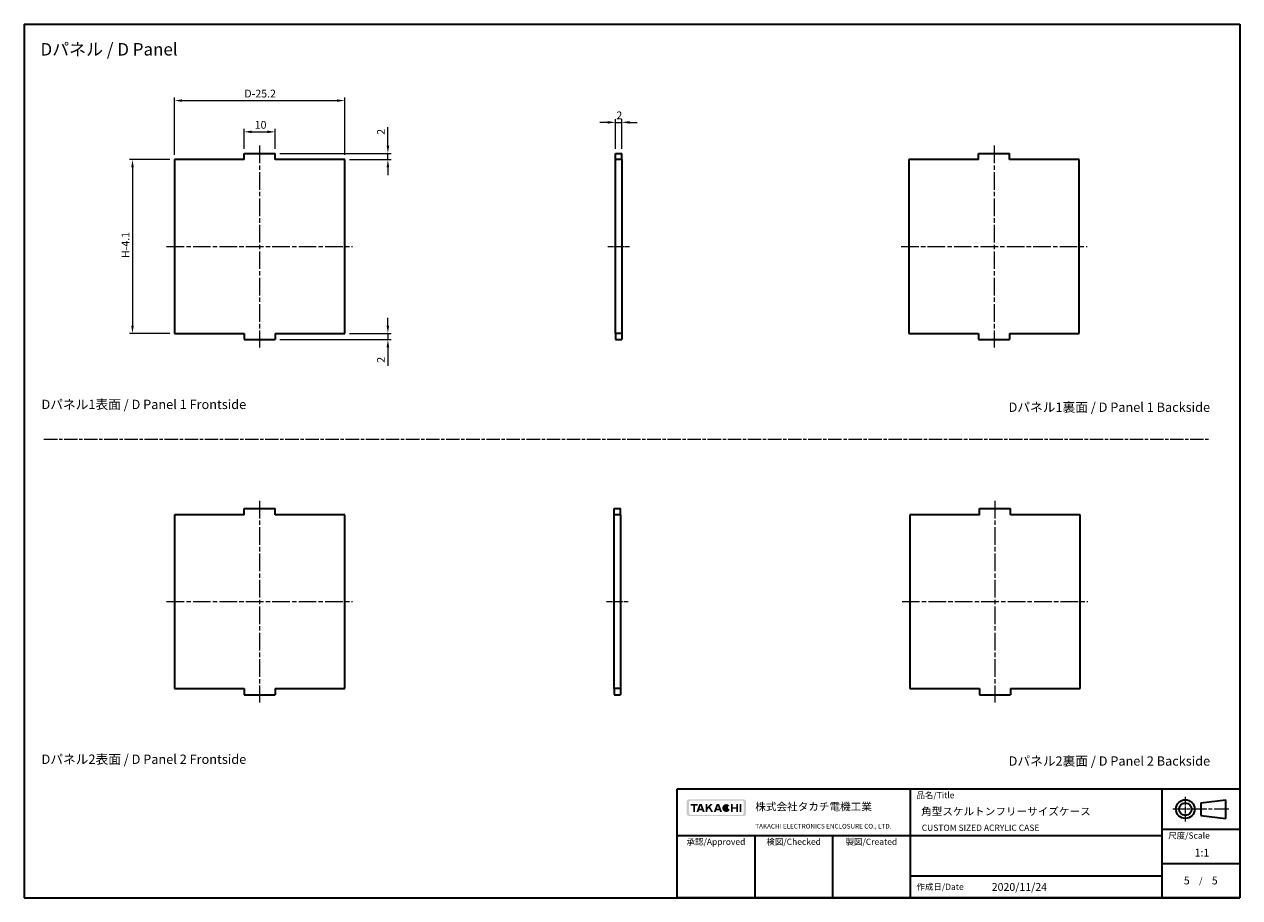
# Model space of a CAD drawing. Units: millimetres. Extents: x 14 to 2792, y 8 to 570.
# Drawn here: x 2400 to 2792, y 8 to 289 of the extents above; entities that cross this region are included whole.
import ezdxf
from ezdxf.enums import TextEntityAlignment as Align

# ---------------------------------------------------------------- set-up
doc = ezdxf.new("R2010")
doc.units = ezdxf.units.MM
doc.linetypes.add('CHAIN', pattern=[0.3543, 0.2362, -0.0295, 0.0591, -0.0295])
doc.layers.get('Defpoints').update_dxf_attribs({"lineweight": 25})
for name, color, linetype, lineweight in [('Border (ISO)', 7, 'Continuous', 35), ('Dimension (ISO)', 7, 'Continuous', 18), ('Dimension (ISO) @ 1', 7, 'Continuous', 18), ('Sketch Geometry (ISO)', 7, 'Continuous', 18), ('Symbol (ISO)', 7, 'Continuous', 18), ('Title (ISO)', 7, 'Continuous', 35), ('Visible (ISO)', 7, 'Continuous', 35)]:
    doc.layers.add(name, color=color, linetype=linetype, lineweight=lineweight)
doc.layers.add('Centerline (ISO)', color=7, linetype='Continuous', lineweight=18, true_color=0x80ffff)
doc.layers.add('Hatch (ISO)', color=1, linetype='Continuous', lineweight=18, true_color=0xff0000)
doc.styles.add('Note Text (TK)', font='txt')
doc.styles.add('文字スタイル67', font='arial.ttf')
doc.dimstyles.new('Default - Method 1b (TK)', dxfattribs={"dimtxt": 2.5, "dimasz": 2.5, "dimexe": 1, "dimexo": 1.5, "dimgap": 1, "dimtad": 1, "dimtoh": 1, "dimrnd": 1e-08, "dimdsep": 46, "dimtxsty": 'Note Text (TK)', "dimcen": 0.09, "dimdle": 5, "dimclrd": 100, "dimclre": 100, "dimclrt": 7, "dimadec": 1, "dimazin": 1, "dimtfac": 1, "dimtmove": 0, "dimatfit": 3, "dimfxl": 0, "dimtolj": 1, "dimlwd": -1, "dimlwe": -1, "dimarcsym": 0})

# ---------------------------------------------------------------- blocks, each defined once
blk = doc.blocks.new('図面枠 tk図枠')
at = {"layer": 'Border (ISO)'}
for p, q in [((14.5, 289), (405.5, 289)), ((14.5, 289), (14.5, 8)), ((405.5, 289), (405.5, 8)), ((14.5, 8), (405.5, 8))]:
    blk.add_line(p, q, dxfattribs=at)
blk = doc.blocks.new('表題欄 tk表題欄')
at = {"layer": 'Hatch (ISO)'}
h = blk.add_hatch(color=256, dxfattribs=at)
edge = h.paths.add_edge_path(flags=0)
edge.add_arc((95.58, 236.3), 0.596, 270, 360)
edge.add_line((96.17, 236.3), (96.17, 239.71))
edge.add_arc((95.58, 239.71), 0.596, 0, 90)
edge.add_line((95.58, 240.31), (79.14, 240.31))
edge.add_arc((79.14, 239.71), 0.596, 90, 180)
edge.add_line((78.54, 239.71), (78.54, 236.3))
edge.add_arc((79.14, 236.3), 0.596, 180, 270)
edge.add_line((79.14, 235.7), (95.58, 235.7))
edge = h.paths.add_edge_path()
edge.add_line((77.84, 239.96), (77.84, 236.05))
edge.add_arc((78.54, 236.05), 0.702, 180, 270)
edge.add_line((78.54, 235.35), (96.17, 235.35))
edge.add_arc((96.17, 236.05), 0.702, 270, 360)
edge.add_line((96.87, 236.05), (96.87, 239.96))
edge.add_arc((96.17, 239.96), 0.702, 0, 90)
edge.add_line((96.17, 240.66), (78.54, 240.66))
edge.add_arc((78.54, 239.96), 0.702, 90, 180)
for points in [[(79.07, 239.15), (79.07, 238.66), (79.92, 238.66), (79.92, 236.66), (80.51, 236.66), (80.51, 238.66), (81.36, 238.66), (81.36, 239.15)], [(85.68, 236.66), (84.94, 237.89), (84.42, 237.32), (84.42, 236.66), (83.9, 236.66), (83.9, 239.15), (84.42, 239.15), (84.42, 238.1), (85.39, 239.15), (86.11, 239.15), (85.32, 238.3), (86.3, 236.66)], [(92.09, 239.15), (92.09, 236.66), (92.61, 236.66), (92.61, 237.66), (93.77, 237.66), (93.77, 236.66), (94.29, 236.66), (94.29, 239.15), (93.77, 239.15), (93.77, 238.15), (92.61, 238.15), (92.61, 239.15)], [(94.84, 239.15), (94.84, 236.66), (95.36, 236.66), (95.36, 239.15)]]:
    blk.add_hatch(color=256, dxfattribs=at).paths.add_polyline_path(points)
h = blk.add_hatch(color=256, dxfattribs=at)
h.paths.add_polyline_path([(82.59, 237.71), (81.95, 237.71), (82.27, 238.58)], flags=0)
h.paths.add_polyline_path([(82.78, 237.2), (81.76, 237.2), (81.57, 236.66), (80.95, 236.66), (81.86, 239.15), (82.68, 239.15), (83.59, 236.66), (82.98, 236.66)])
h = blk.add_hatch(color=256, dxfattribs=at)
h.paths.add_polyline_path([(87.53, 237.71), (88.16, 237.71), (87.85, 238.58)], flags=0)
h.paths.add_polyline_path([(87.14, 236.66), (87.34, 237.2), (88.35, 237.2), (88.55, 236.66), (89.17, 236.66), (88.25, 239.15), (87.44, 239.15), (86.52, 236.66)])
h = blk.add_hatch(color=256, dxfattribs=at)
edge = h.paths.add_edge_path()
edge.add_arc((90.52, 237.9), 1.27, 38.5505, 336.582)
edge.add_line((91.69, 237.4), (91.17, 237.62))
edge.add_ellipse((90.52, 237.9), major_axis=(0, -0.8), ratio=0.867347, start_angle=124.651, end_angle=429.4109, ccw=False)
edge.add_line((91.09, 238.36), (91.52, 238.7))
at = {"layer": 'Title (ISO)'}
for p, q in [((74.71, 244.05), (255.71, 244.05)), ((74.71, 209.05), (74.71, 244.05)), ((149.71, 244.05), (149.71, 209.05)), ((230.71, 244.05), (230.71, 209.05)), ((255.71, 244.05), (255.71, 209.05)), ((243.21, 239.55), (251.21, 240.55)), ((243.21, 239.55), (243.21, 235.55)), ((251.21, 234.55), (251.21, 240.55)), ((243.21, 235.55), (251.21, 234.55)), ((230.71, 231.05), (255.71, 231.05)), ((74.71, 229.05), (230.71, 229.05)), ((99.71, 229.05), (99.71, 209.05)), ((124.71, 229.05), (124.71, 209.05)), ((230.71, 220.05), (255.71, 220.05)), ((149.71, 216.05), (230.71, 216.05)), ((255.71, 209.05), (74.71, 209.05))]:
    blk.add_line(p, q, dxfattribs=at)
at = {"layer": 'Title (ISO)', "color": 4, "linetype": 'CHAIN', "lineweight": 18, "ltscale": 8.88956, "true_color": 0x00ffff}
blk.add_line((238.21, 241.55), (238.21, 233.55), dxfattribs=at)
at = {"layer": 'Title (ISO)', "color": 4, "linetype": 'CHAIN', "lineweight": 18, "ltscale": 20.001633, "true_color": 0x00ffff}
blk.add_line((252.21, 237.55), (234.21, 237.55), dxfattribs=at)
at = {"layer": 'Title (ISO)'}
for radius in [3, 2]:
    blk.add_circle((238.21, 237.55), radius, dxfattribs=at)
at = {"layer": 'Title (ISO)', "color": 1, "true_color": 0xff0000, "char_height": 2, "line_spacing_factor": 1.5, "style": 'Note Text (TK)'}
for s, insert, attachment_point in [('\\fＭＳ Ｐゴシック|b0|i0;\\H2.0000;品名/Title', (151.71, 242.05), 4), ('\\fＭＳ Ｐゴシック|b0|i0;\\H2.0000;承認/Approved', (87.21, 227.05), 5), ('\\fＭＳ Ｐゴシック|b0|i0;\\H2.0000;検図/Checked', (112.21, 227.05), 5), ('\\fＭＳ Ｐゴシック|b0|i0;\\H2.0000;製図/Created', (137.21, 227.05), 5), ('\\fＭＳ Ｐゴシック|b0|i0;\\H2.0000;尺度/Scale', (232.71, 229.05), 4), ('\\fＭＳ Ｐゴシック|b0|i0;\\H2.0000;作成日/Date', (151.71, 212.55), 4)]:
    blk.add_mtext(s, dxfattribs=dict(at, insert=insert, attachment_point=attachment_point))
at = {"layer": 'Title (ISO)', "color": 7, "line_spacing_factor": 1.5, "style": 'Note Text (TK)'}
for s, insert, char_height, attachment_point in [('株式会社タカチ電機工業', (99.87, 238.05), 2.5, 4), ('\\fArial|b0|i0;\\H1.4986;TAKACHI ELECTRONICS ENCLOSURE CO., LTD.', (99.87, 232.05), 1.4986, 4), ('\\fＭＳ Ｐゴシック|b0|i0;\\H2.0000;/', (243.21, 214.55), 2, 5)]:
    blk.add_mtext(s, dxfattribs=dict(at, insert=insert, char_height=char_height, attachment_point=attachment_point))
at = {"layer": 'Title (ISO)', "color": 7}
for tag, p, height, style in [('<品名>_001', (153.23, 235.56), 2.5, 'Note Text (TK)'), ('<Title>_001', (153.43, 230.55), 2, '文字スタイル67'), ('<ページ_No.>_001', (238.1, 213.3), 2.5, 'Note Text (TK)'), ('<総ページ数>_001', (246.8, 213.3), 2.5, 'Note Text (TK)'), ('作成日_001', (175.55, 211.26), 2.5, 'Note Text (TK)')]:
    blk.add_attdef(tag, p, '', height=height, dxfattribs=dict(at, style=style))
at = {"layer": 'Title (ISO)', "color": 7, "style": 'Note Text (TK)'}
blk.add_attdef('<尺度>', text='', height=2.5, dxfattribs=at).set_placement((243.21, 223.55), align=Align.MIDDLE_CENTER)
blk = doc.blocks.new('*D52')
at = {"layer": 'Defpoints', "color": 0, "transparency": 16777216}
for p in [(2503.58, 264.46), (2448.78, 245.46), (2503.58, 245.46)]:
    blk.add_point(p, dxfattribs=at)
at = {"layer": 'Dimension (ISO)', "color": 100, "transparency": 16777216}
for p, q in [((2448.78, 246.96), (2448.78, 265.46)), ((2451.28, 264.46), (2501.08, 264.46)), ((2503.58, 246.96), (2503.58, 265.46))]:
    blk.add_line(p, q, dxfattribs=at)
for points in [[(2451.28, 264.87), (2451.28, 264.04), (2448.78, 264.46)], [(2501.08, 264.87), (2501.08, 264.04), (2503.58, 264.46)]]:
    blk.add_solid(points, dxfattribs=at)
at = {"layer": 'Dimension (ISO)', "color": 7, "transparency": 16777216, "insert": (2470.53, 266.71), "char_height": 2.5, "attachment_point": 4, "style": 'Note Text (TK)'}
blk.add_mtext('\\A1; D-25.2', dxfattribs=at)
blk = doc.blocks.new('*D53')
at = {"layer": 'Defpoints', "color": 0, "transparency": 16777216}
for p in [(2448.78, 245.46), (2435.3, 189.56), (2448.78, 189.56)]:
    blk.add_point(p, dxfattribs=at)
at = {"layer": 'Dimension (ISO)', "color": 100, "transparency": 16777216}
for p, q in [((2447.28, 245.46), (2434.3, 245.46)), ((2435.3, 242.96), (2435.3, 192.06)), ((2447.28, 189.56), (2434.3, 189.56))]:
    blk.add_line(p, q, dxfattribs=at)
for points in [[(2434.89, 242.96), (2435.72, 242.96), (2435.3, 245.46)], [(2434.89, 192.06), (2435.72, 192.06), (2435.3, 189.56)]]:
    blk.add_solid(points, dxfattribs=at)
at = {"layer": 'Dimension (ISO)', "color": 7, "transparency": 16777216, "insert": (2433.05, 213.03), "char_height": 2.5, "attachment_point": 4, "rotation": 90, "style": 'Note Text (TK)'}
blk.add_mtext('\\A1; H-4.1', dxfattribs=at)
blk = doc.blocks.new('*D54')
at = {"layer": 'Defpoints', "color": 0, "transparency": 16777216}
for p in [(2503.58, 189.56), (2517.47, 189.56), (2481.18, 187.56)]:
    blk.add_point(p, dxfattribs=at)
at = {"layer": 'Dimension (ISO)', "color": 100, "transparency": 16777216}
for p, q in [((2517.47, 192.06), (2517.47, 194.56)), ((2505.08, 189.56), (2518.47, 189.56)), ((2517.47, 189.56), (2517.47, 187.56)), ((2482.68, 187.56), (2518.47, 187.56)), ((2517.47, 185.06), (2517.47, 179.11))]:
    blk.add_line(p, q, dxfattribs=at)
for points in [[(2517.06, 192.06), (2517.89, 192.06), (2517.47, 189.56)], [(2517.06, 185.06), (2517.89, 185.06), (2517.47, 187.56)]]:
    blk.add_solid(points, dxfattribs=at)
at = {"layer": 'Dimension (ISO)', "color": 7, "transparency": 16777216, "insert": (2515.22, 180.11), "char_height": 2.5, "attachment_point": 4, "rotation": 90, "style": 'Note Text (TK)'}
blk.add_mtext('\\A1;2', dxfattribs=at)
blk = doc.blocks.new('*D55')
at = {"layer": 'Defpoints', "color": 0, "transparency": 16777216}
for p in [(2481.18, 247.46), (2503.58, 245.46), (2517.47, 245.46)]:
    blk.add_point(p, dxfattribs=at)
at = {"layer": 'Dimension (ISO)', "color": 100, "transparency": 16777216}
for p, q in [((2517.47, 249.96), (2517.47, 255.9)), ((2482.68, 247.46), (2518.47, 247.46)), ((2517.47, 245.46), (2517.47, 247.46)), ((2505.08, 245.46), (2518.47, 245.46)), ((2517.47, 242.96), (2517.47, 240.46))]:
    blk.add_line(p, q, dxfattribs=at)
for points in [[(2517.06, 249.96), (2517.89, 249.96), (2517.47, 247.46)], [(2517.06, 242.96), (2517.89, 242.96), (2517.47, 245.46)]]:
    blk.add_solid(points, dxfattribs=at)
at = {"layer": 'Dimension (ISO)', "color": 7, "transparency": 16777216, "insert": (2515.22, 253.46), "char_height": 2.5, "attachment_point": 4, "rotation": 90, "style": 'Note Text (TK)'}
blk.add_mtext('\\A1;2', dxfattribs=at)
blk = doc.blocks.new('*D56')
at = {"layer": 'Defpoints', "color": 0, "transparency": 16777216}
for p in [(2592.7, 257.46), (2590.7, 247.46), (2592.7, 247.46)]:
    blk.add_point(p, dxfattribs=at)
at = {"layer": 'Dimension (ISO)', "color": 100, "transparency": 16777216}
for p, q in [((2590.7, 248.96), (2590.7, 258.46)), ((2592.7, 248.96), (2592.7, 258.46)), ((2588.2, 257.46), (2585.7, 257.46)), ((2590.7, 257.46), (2592.7, 257.46)), ((2595.2, 257.46), (2597.7, 257.46))]:
    blk.add_line(p, q, dxfattribs=at)
for points in [[(2588.2, 257.87), (2588.2, 257.04), (2590.7, 257.46)], [(2595.2, 257.87), (2595.2, 257.04), (2592.7, 257.46)]]:
    blk.add_solid(points, dxfattribs=at)
at = {"layer": 'Dimension (ISO)', "color": 7, "transparency": 16777216, "insert": (2590.97, 259.71), "char_height": 2.5, "attachment_point": 4, "style": 'Note Text (TK)'}
blk.add_mtext('\\A1;2', dxfattribs=at)
blk = doc.blocks.new('*D51')
at = {"layer": 'Defpoints', "color": 0, "transparency": 16777216}
for p in [(2481.18, 254.4), (2471.18, 247.46), (2481.18, 247.46)]:
    blk.add_point(p, dxfattribs=at)
at = {"layer": 'Dimension (ISO)', "color": 100, "transparency": 16777216}
for p, q in [((2471.18, 248.96), (2471.18, 255.4)), ((2473.68, 254.4), (2478.68, 254.4)), ((2481.18, 248.96), (2481.18, 255.4))]:
    blk.add_line(p, q, dxfattribs=at)
for points in [[(2473.68, 254.81), (2473.68, 253.98), (2471.18, 254.4)], [(2478.68, 254.81), (2478.68, 253.98), (2481.18, 254.4)]]:
    blk.add_solid(points, dxfattribs=at)
at = {"layer": 'Dimension (ISO)', "color": 7, "transparency": 16777216, "insert": (2474.62, 256.65), "char_height": 2.5, "attachment_point": 4, "style": 'Note Text (TK)'}
blk.add_mtext('\\A1;10', dxfattribs=at)

msp = doc.modelspace()

# ---------------------------------------------------------------- linework, layer by layer
at = {"layer": 'Centerline (ISO)', "linetype": 'CHAIN', "ltscale": 23.990969}
for p, q in [((2476.1798, 249.9553), (2476.1798, 185.0553)), ((2712.4915, 249.9553), (2712.4915, 185.0553)), ((2446.2798, 217.5053), (2506.0798, 217.5053)), ((2682.5915, 217.5053), (2742.3915, 217.5053)), ((2476.1798, 135.7185), (2476.1798, 70.8185)), ((2712.7735, 135.7185), (2712.7735, 70.8185)), ((2446.2798, 103.2685), (2506.0798, 103.2685)), ((2682.8735, 103.2685), (2742.6735, 103.2685))]:
    msp.add_line(p, q, dxfattribs=at)
at = {"layer": 'Centerline (ISO)', "linetype": 'CHAIN', "ltscale": 7.778352}
for p, q in [((2588.1971, 217.5053), (2595.1971, 217.5053)), ((2587.8164, 103.2685), (2594.8164, 103.2685))]:
    msp.add_line(p, q, dxfattribs=at)
at = {"layer": 'Sketch Geometry (ISO)', "color": 4, "linetype": 'CHAIN', "ltscale": 18.259445, "true_color": 0x00ffff}
msp.add_line((2406.834, 155.4981), (2782.0547, 155.4981), dxfattribs=at)
at = {"layer": 'Visible (ISO)'}
for p, q in [((2471.1798, 245.4553), (2471.1798, 247.4553)), ((2471.1798, 247.4553), (2481.1798, 247.4553)), ((2481.1798, 245.4553), (2481.1798, 247.4553)), ((2590.6971, 247.4553), (2592.6971, 247.4553)), ((2590.6971, 245.4553), (2590.6971, 247.4553)), ((2592.6971, 245.4553), (2592.6971, 247.4553)), ((2707.4915, 245.4553), (2707.4915, 247.4553)), ((2707.4915, 247.4553), (2717.4915, 247.4553)), ((2717.4915, 245.4553), (2717.4915, 247.4553)), ((2471.1798, 245.4553), (2448.7798, 245.4553)), ((2448.7798, 245.4553), (2448.7798, 189.5553)), ((2503.5798, 245.4553), (2481.1798, 245.4553)), ((2503.5798, 189.5553), (2503.5798, 245.4553)), ((2592.6971, 245.4553), (2590.6971, 245.4553)), ((2590.6971, 189.5553), (2590.6971, 245.4553)), ((2592.6971, 245.4553), (2592.6971, 189.5553)), ((2707.4915, 245.4553), (2685.0915, 245.4553)), ((2685.0915, 245.4553), (2685.0915, 189.5553)), ((2739.8915, 245.4553), (2717.4915, 245.4553)), ((2739.8915, 189.5553), (2739.8915, 245.4553)), ((2448.7798, 189.5553), (2471.1798, 189.5553)), ((2471.1798, 189.5553), (2471.1798, 187.5553)), ((2481.1798, 189.5553), (2481.1798, 187.5553)), ((2481.1798, 189.5553), (2503.5798, 189.5553)), ((2590.6971, 189.5553), (2590.6971, 187.5553)), ((2592.6971, 189.5553), (2590.6971, 189.5553)), ((2592.6971, 189.5553), (2592.6971, 187.5553)), ((2685.0915, 189.5553), (2707.4915, 189.5553)), ((2707.4915, 189.5553), (2707.4915, 187.5553)), ((2717.4915, 189.5553), (2717.4915, 187.5553)), ((2717.4915, 189.5553), (2739.8915, 189.5553)), ((2471.1798, 187.5553), (2481.1798, 187.5553)), ((2590.6971, 187.5553), (2592.6971, 187.5553)), ((2707.4915, 187.5553), (2717.4915, 187.5553)), ((2471.1798, 131.2185), (2471.1798, 133.2185)), ((2471.1798, 133.2185), (2481.1798, 133.2185)), ((2481.1798, 131.2185), (2481.1798, 133.2185)), ((2590.3164, 133.2185), (2592.3164, 133.2185)), ((2590.3164, 131.2185), (2590.3164, 133.2185)), ((2592.3164, 131.2185), (2592.3164, 133.2185)), ((2707.7735, 131.2185), (2707.7735, 133.2185)), ((2707.7735, 133.2185), (2717.7735, 133.2185)), ((2717.7735, 131.2185), (2717.7735, 133.2185)), ((2471.1798, 131.2185), (2448.7798, 131.2185)), ((2448.7798, 131.2185), (2448.7798, 75.3185)), ((2503.5798, 131.2185), (2481.1798, 131.2185)), ((2503.5798, 75.3185), (2503.5798, 131.2185)), ((2592.3164, 131.2185), (2590.3164, 131.2185)), ((2590.3164, 75.3185), (2590.3164, 131.2185)), ((2592.3164, 131.2185), (2592.3164, 75.3185)), ((2707.7735, 131.2185), (2685.3735, 131.2185)), ((2685.3735, 131.2185), (2685.3735, 75.3185)), ((2740.1735, 131.2185), (2717.7735, 131.2185)), ((2740.1735, 75.3185), (2740.1735, 131.2185)), ((2448.7798, 75.3185), (2471.1798, 75.3185)), ((2471.1798, 75.3185), (2471.1798, 73.3185)), ((2481.1798, 75.3185), (2481.1798, 73.3185)), ((2481.1798, 75.3185), (2503.5798, 75.3185)), ((2590.3164, 75.3185), (2590.3164, 73.3185)), ((2592.3164, 75.3185), (2590.3164, 75.3185)), ((2592.3164, 75.3185), (2592.3164, 73.3185)), ((2685.3735, 75.3185), (2707.7735, 75.3185)), ((2707.7735, 75.3185), (2707.7735, 73.3185)), ((2717.7735, 75.3185), (2717.7735, 73.3185)), ((2717.7735, 75.3185), (2740.1735, 75.3185)), ((2471.1798, 73.3185), (2481.1798, 73.3185)), ((2590.3164, 73.3185), (2592.3164, 73.3185)), ((2707.7735, 73.3185), (2717.7735, 73.3185))]:
    msp.add_line(p, q, dxfattribs=at)

# ---------------------------------------------------------------- block references
msp.add_blockref('図面枠 tk図枠', (2386, 0))
ref = msp.add_blockref('表題欄 tk表題欄', (2535.7912, -201.0527))
ref.add_attrib('<品名>_001', '角型スケルトンフリーサイズケース', (2689.017, 34.5085), dxfattribs={"layer": 'Title (ISO)', "color": 7, "height": 2.5, "style": 'Note Text (TK)'})
ref.add_attrib('<尺度>_001', '1:1', (2777.0012, 21.2449), dxfattribs={"layer": 'Title (ISO)', "color": 7, "height": 2.5, "style": 'Note Text (TK)'})
ref.add_attrib('作成日_001', '2020/11/24', (2711.7225, 10.2074), dxfattribs={"layer": 'Title (ISO)', "color": 7, "height": 2.5, "style": 'Note Text (TK)'})
ref.add_attrib('<Title>_001', 'CUSTOM SIZED ACRYLIC CASE', (2689.2217, 29.4986), dxfattribs={"layer": 'Title (ISO)', "color": 7, "height": 2, "style": '文字スタイル67'})
ref.add_attrib('<ページ_No.>_001', '5', (2773.5263, 12.2713), dxfattribs={"layer": 'Title (ISO)', "color": 7, "height": 2.5, "style": 'Note Text (TK)'})
ref.add_attrib('<総ページ数>_001', '5', (2782.5263, 12.2713), dxfattribs={"layer": 'Title (ISO)', "color": 7, "height": 2.5, "style": 'Note Text (TK)'})

# ---------------------------------------------------------------- texts
at = {"layer": 'Symbol (ISO)', "color": 7, "attachment_point": 4, "line_spacing_factor": 1.5, "style": 'Note Text (TK)'}
for s, insert, char_height, width in [('{\\fＭＳ Ｐゴシック|b0|i0;\\H4.0000;Dパネル / D Panel}', (2405.7055, 280.9585), 4, 47.578945), ('{\\fＭＳ Ｐゴシック|b0|i0;\\H3.0000;Dパネル1表面 / D Panel 1 Frontside}', (2406.0169, 166.7123), 3, 69.52632), ('{\\fＭＳ Ｐゴシック|b0|i0;\\H3.0000;Dパネル1裏面 / D Panel 1 Backside}', (2717.1403, 165.8092), 3, 68.701754), ('{\\fＭＳ Ｐゴシック|b0|i0;\\H3.0000;Dパネル2表面 / D Panel 2 Frontside}', (2406.0368, 52.5477), 3, 69.52632), ('{\\fＭＳ Ｐゴシック|b0|i0;\\H3.0000;Dパネル2裏面 / D Panel 2 Backside}', (2717.1602, 51.976), 3, 68.701754)]:
    msp.add_mtext(s, dxfattribs=dict(at, insert=insert, char_height=char_height, width=width))

# ---------------------------------------------------------------- dimensions: what is measured, and where the dimension line sits
at = {"layer": 'Dimension (ISO) @ 1', "color": 100, "true_color": 0x00ff3f}
for base, p2, angle, text, picture, middle in [((2503.5798, 264.4553), (2503.5798, 245.4553), 180, ' D-25.2', '*D52', (2476.1798, 264.4553)), ((2435.3026, 189.5553), (2448.7798, 189.5553), 90, ' H-4.1', '*D53', (2435.3026, 217.5053))]:
    dim = msp.add_linear_dim(base=base, p1=(2448.7798, 245.4553), p2=p2, angle=angle, text=text, dimstyle='Default - Method 1b (TK)', override={"dimscale": 1, "dimtoh": 0, "dimdec": 2, "dimtp": 0, "dimtm": 0, "dimtdec": 2, "dimtix": 0, "dimtofl": 0, "dimtmove": 0, "dimatfit": 1}, dxfattribs=at)
    dim.commit()
    dim.dimension.update_dxf_attribs({"geometry": picture, "text_midpoint": middle, "dimtype": 128})
for base, p1, p2, angle, override, picture, middle in [((2481.1798, 254.3964), (2471.1798, 247.4553), (2481.1798, 247.4553), 180, {"dimscale": 1, "dimtoh": 0, "dimdec": 2, "dimtp": 0, "dimtm": 0, "dimtdec": 2, "dimtix": 0, "dimtofl": 0, "dimtmove": 0, "dimatfit": 1}, '*D51', (2476.1798, 254.3964)), ((2592.6971, 257.4553), (2590.6971, 247.4553), (2592.6971, 247.4553), 180, {"dimscale": 1, "dimtoh": 0, "dimdec": 2, "dimtp": 0, "dimtm": 0, "dimtdec": 2, "dimtix": 0, "dimtofl": 1, "dimtmove": 0, "dimatfit": 1}, '*D56', (2591.6971, 257.4553)), ((2517.4737, 245.4553), (2481.1798, 247.4553), (2503.5798, 245.4553), 90, {"dimscale": 1, "dimtoh": 0, "dimdec": 2, "dimtp": 0, "dimtm": 0, "dimtdec": 2, "dimtix": 0, "dimtofl": 1, "dimtmove": 0, "dimatfit": 1}, '*D55', (2517.4737, 254.1797)), ((2517.4737, 189.5553), (2481.1798, 187.5553), (2503.5798, 189.5553), 90, {"dimscale": 1, "dimtoh": 0, "dimdec": 2, "dimtp": 0, "dimtm": 0, "dimtdec": 2, "dimtix": 0, "dimtofl": 1, "dimtmove": 0, "dimatfit": 1}, '*D54', (2517.4737, 180.8309))]:
    dim = msp.add_linear_dim(base=base, p1=p1, p2=p2, angle=angle, dimstyle='Default - Method 1b (TK)', override=override, dxfattribs=at)
    dim.commit()
    dim.dimension.update_dxf_attribs({"geometry": picture, "text_midpoint": middle, "dimtype": 128})

doc.saveas('drawing.dxf')
